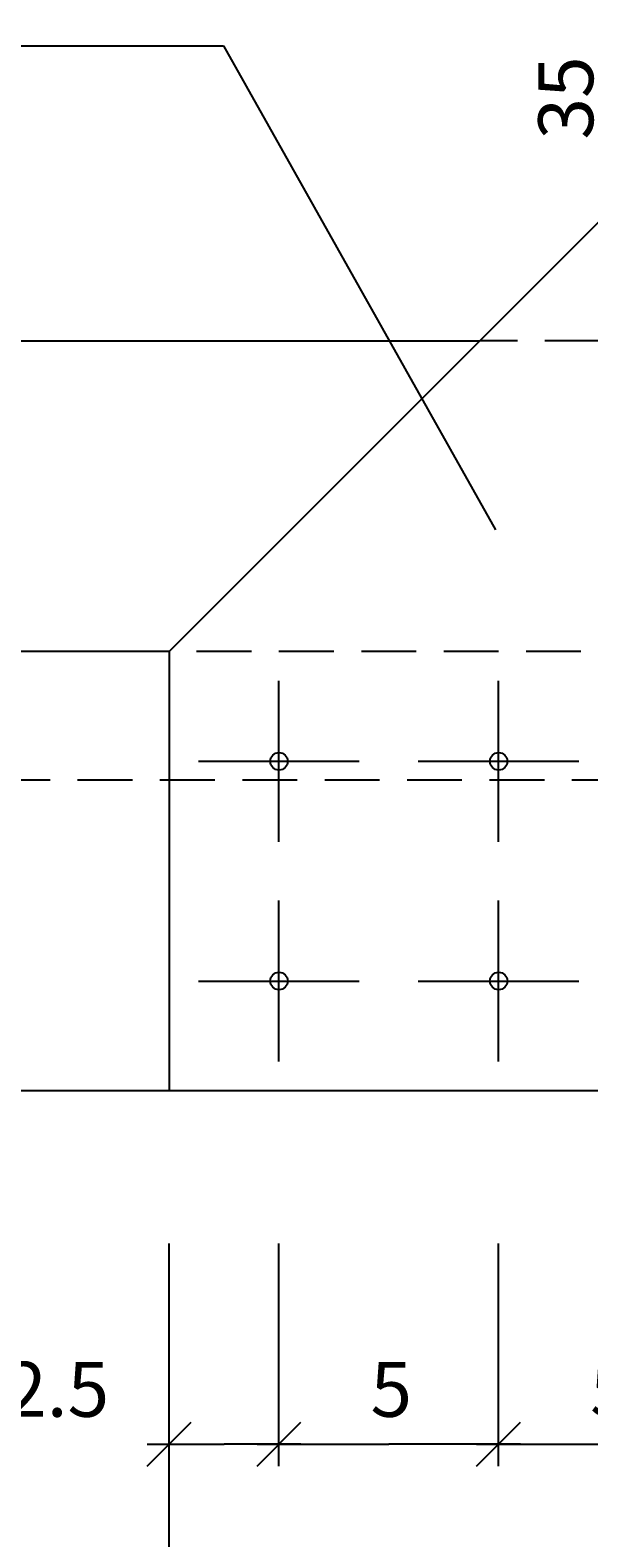
# Model space of a CAD drawing. Extents: x -13032 to -12802, y -177 to -8.
# Drawn here: x -12997 to -12985, y -119 to -85 of the extents above; entities that cross this region are included whole.
import ezdxf

# ---------------------------------------------------------------- set-up
doc = ezdxf.new("R2010")
doc.units = 0
doc.header["$LTSCALE"] = 5
doc.header["$MEASUREMENT"] = 0
doc.linetypes.add('HIDDEN', pattern=[0.375, 0.25, -0.125])
doc.layers.get('0').update_dxf_attribs({"linetype": 'CONTINUOUS'})
doc.layers.add('OSIE', color=7, linetype='CONTINUOUS')
doc.styles.add('ROMANS', font='romans', dxfattribs={"height": 1.25})
doc.dimstyles.get("Standard").update_dxf_attribs({"dimtxt": 0.18, "dimasz": 0.18, "dimexe": 0.18, "dimexo": 0.0625, "dimgap": 0.09, "dimtad": 0, "dimtih": 1, "dimtoh": 1, "dimdec": 4, "dimzin": 0, "dimdsep": 46, "dimtxsty": 'Standard', "dimcen": 0.09, "dimadec": 0, "dimazin": 0, "dimtfac": 1, "dimtdec": 4, "dimtofl": 0, "dimtmove": 0, "dimatfit": 3, "dimfxl": 1, "dimtolj": 1, "dimtzin": 0, "dimarcsym": 0})

# ---------------------------------------------------------------- blocks, each defined once
blk = doc.blocks.new('*D20')
at = {"color": 0, "linetype": 'ByBlock'}
for p, q in [((-12958.969, -74.224), (-12959.969, -73.224)), ((-12959.469, -73.224), (-12959.469, -91.224)), ((-12959.469, -109.224), (-12959.469, -91.224)), ((-12958.969, -109.224), (-12959.969, -108.224))]:
    blk.add_line(p, q, dxfattribs=at)
at = {"color": 0, "linetype": 'ByBlock', "style": 'ROMANS'}
blk.add_text('35', height=1.25, rotation=90, dxfattribs=at).set_placement((-12960.094, -87.073))
blk = doc.blocks.new('*D21')
at = {"color": 0, "linetype": 'ByBlock'}
for p, q in [((-12970.248, -117.266), (-12969.248, -116.266)), ((-12967.748, -117.266), (-12966.748, -116.266)), ((-12970.248, -116.766), (-12968.498, -116.766)), ((-12966.748, -116.766), (-12968.498, -116.766))]:
    blk.add_line(p, q, dxfattribs=at)
at = {"color": 0, "linetype": 'ByBlock', "style": 'ROMANS'}
blk.add_text('2.5', height=1.25, dxfattribs=at).set_placement((-12973.48, -116.141))
blk = doc.blocks.new('*D22')
at = {"color": 0, "linetype": 'ByBlock'}
for p, q in [((-12967.748, -117.266), (-12966.748, -116.266)), ((-12962.748, -117.266), (-12961.748, -116.266)), ((-12967.748, -116.766), (-12964.748, -116.766)), ((-12961.748, -116.766), (-12964.748, -116.766))]:
    blk.add_line(p, q, dxfattribs=at)
at = {"color": 0, "linetype": 'ByBlock', "style": 'ROMANS'}
blk.add_text('5', height=1.25, dxfattribs=at).set_placement((-12965.165, -116.141))
blk = doc.blocks.new('*D23')
at = {"color": 0, "linetype": 'ByBlock'}
for p, q in [((-12962.748, -117.266), (-12961.748, -116.266)), ((-12957.748, -117.266), (-12956.748, -116.266)), ((-12962.748, -116.766), (-12959.748, -116.766)), ((-12956.748, -116.766), (-12959.748, -116.766))]:
    blk.add_line(p, q, dxfattribs=at)
at = {"color": 0, "linetype": 'ByBlock', "style": 'ROMANS'}
blk.add_text('5', height=1.25, dxfattribs=at).set_placement((-12960.165, -116.141))
blk = doc.blocks.new('*D27')
at = {"color": 0, "linetype": 'ByBlock'}
for p, q in [((-12970.248, -121.123), (-12969.248, -120.123)), ((-12910.248, -121.123), (-12909.248, -120.123)), ((-12909.248, -120.623), (-12970.248, -120.623))]:
    blk.add_line(p, q, dxfattribs=at)
at = {"color": 0, "linetype": 'ByBlock', "style": 'ROMANS'}
blk.add_text('60', height=1.25, dxfattribs=at).set_placement((-12940.73, -119.998))
blk = doc.blocks.new('*D33')
at = {"color": 0, "linetype": 'ByBlock'}
for p, q in [((-12980.379, -99.224), (-12981.379, -98.224)), ((-12980.879, -98.224), (-12980.879, -103.724)), ((-12980.879, -109.224), (-12980.879, -103.724)), ((-12980.379, -109.224), (-12981.379, -108.224))]:
    blk.add_line(p, q, dxfattribs=at)
at = {"color": 0, "linetype": 'ByBlock', "style": 'ROMANS'}
blk.add_text('10', height=1.25, rotation=90, dxfattribs=at).set_placement((-12981.504, -105.393))

msp = doc.modelspace()

# ---------------------------------------------------------------- linework, layer by layer
at = {"layer": 'OSIE', "color": 5}
for p, q in [((-12969.15083, -73.72409), (-12994.15083, -98.72409)), ((-12994.15083, -98.72409), (-12994.15083, -108.72409)), ((-12934.15083, -108.72409), (-12994.15083, -108.72409))]:
    msp.add_line(p, q, dxfattribs=at)
at = {"layer": 'OSIE'}
for p, q in [((-13011.14245, -84.94123), (-12992.91581, -84.94123)), ((-12992.91581, -84.94123), (-12986.7205, -95.95213)), ((-12994.15083, -117.26565), (-12994.15083, -112.19505)), ((-12991.65083, -117.26565), (-12991.65083, -112.19505)), ((-12986.65083, -117.26565), (-12986.65083, -112.19505)), ((-12994.15083, -121.12298), (-12994.15083, -116.05238))]:
    msp.add_line(p, q, dxfattribs=at)
at = {"layer": 'OSIE', "color": 6}
for p, q in [((-13006.17165, -91.65302), (-12987.07976, -91.65302)), ((-12994.15083, -98.72409), (-13013.24272, -98.72409)), ((-12994.15083, -108.72409), (-13013.24272, -108.72409))]:
    msp.add_line(p, q, dxfattribs=at)
at = {"layer": 'OSIE', "linetype": 'HIDDEN'}
for p, q in [((-12941.22189, -91.65302), (-12987.07976, -91.65302)), ((-12934.15083, -98.72409), (-12994.15083, -98.72409)), ((-12908.73459, -101.65302), (-13006.17165, -101.65302))]:
    msp.add_line(p, q, dxfattribs=at)
at = {"layer": 'OSIE', "color": 7}
for p, q in [((-12991.65083, -103.0531), (-12991.65083, -99.39508)), ((-12986.65083, -103.0531), (-12986.65083, -99.39508)), ((-12993.47984, -101.22409), (-12989.82182, -101.22409)), ((-12988.47984, -101.22409), (-12984.82182, -101.22409)), ((-12991.65083, -108.0531), (-12991.65083, -104.39508)), ((-12986.65083, -108.0531), (-12986.65083, -104.39508)), ((-12993.47984, -106.22409), (-12989.82182, -106.22409)), ((-12988.47984, -106.22409), (-12984.82182, -106.22409))]:
    msp.add_line(p, q, dxfattribs=at)
at = {"layer": 'OSIE'}
for centre in [(-12991.65083, -101.22409), (-12986.65083, -101.22409), (-12991.65083, -106.22409), (-12986.65083, -106.22409)]:
    msp.add_circle(centre, 0.2, dxfattribs=at)

# ---------------------------------------------------------------- dimensions: what is measured, and where the dimension line sits
for base, p1, p2, text, picture, middle in [((-12983.87213, -73.72409), (-12978.13855, -108.72409), (-12978.13855, -73.72409), '35', '*D20', (-12985.12213, -86.061)), ((-13005.28226, -108.72409), (-12994.15083, -98.72409), (-12994.15083, -108.72409), '10', '*D33', (-13006.53226, -104.47036))]:
    dim = msp.add_linear_dim(base=base, p1=p1, p2=p2, angle=90, text=text, dimstyle='Standard', dxfattribs=at)
    dim.commit()
    dim.dimension.update_dxf_attribs({"geometry": picture, "text_midpoint": middle, "dimtype": 128, "insert": (-24.40291, 0)})
dim = msp.add_linear_dim(base=(-12994.15083, -120.62298), p1=(-12934.15083, -98.72409), p2=(-12994.15083, -108.72409), text='60', dimstyle='Standard', dxfattribs=at)
dim.commit()
dim.dimension.update_dxf_attribs({"geometry": '*D27', "text_midpoint": (-12964.15083, -119.37298), "insert": (-24.40291, 0)})
dim = msp.add_linear_dim(base=(-12994.15083, -116.76565), p1=(-12991.65083, -108.0531), p2=(-12994.15083, -108.72409), dimstyle='Standard', dxfattribs=at)
dim.commit()
dim.dimension.update_dxf_attribs({"geometry": '*D21', "text_midpoint": (-12996.57372, -115.51565), "dimtype": 128, "insert": (-24.40291, 0)})
for base, p1, p2, picture, middle in [((-12991.65083, -116.76565), (-12986.65083, -108.0531), (-12991.65083, -108.0531), '*D22', (-12989.15083, -115.51565)), ((-12986.65083, -116.76565), (-12981.65083, -108.0531), (-12986.65083, -108.0531), '*D23', (-12984.15083, -115.51565))]:
    dim = msp.add_linear_dim(base=base, p1=p1, p2=p2, text='5', dimstyle='Standard', dxfattribs=at)
    dim.commit()
    dim.dimension.update_dxf_attribs({"geometry": picture, "text_midpoint": middle, "dimtype": 128, "insert": (-24.40291, 0)})

doc.saveas('drawing.dxf')
